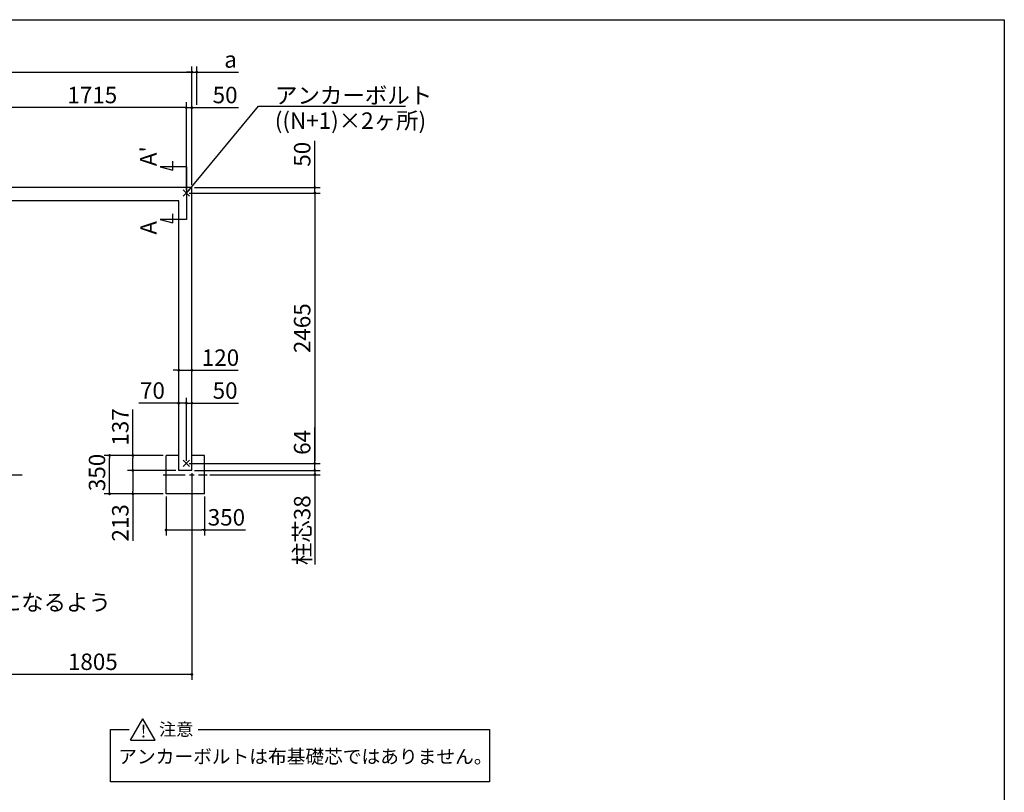
# Model space of a CAD drawing. Extents: x 275 to 20385, y -273 to 13882.
# Drawn here: x 11410 to 20384, y 6840 to 13882 of the extents above; entities that cross this region are included whole.
import ezdxf

# ---------------------------------------------------------------- set-up
doc = ezdxf.new("R2010")
doc.units = 0
doc.header["$LTSCALE"] = 20
doc.header["$PDMODE"] = 3
doc.header["$PDSIZE"] = 2
doc.linetypes.add('CENTER', pattern=[2, 1.25, -0.25, 0.25, -0.25])
doc.layers.get('0').update_dxf_attribs({"linetype": 'CONTINUOUS'})
doc.layers.get('DEFPOINTS').update_dxf_attribs({"linetype": 'CONTINUOUS'})
for name, color, linetype in [('センター', 3, 'CENTER'), ('ブロック', 5, 'CONTINUOUS'), ('仕様書枠', 230, 'CONTINUOUS'), ('寸法', 4, 'CONTINUOUS'), ('文字', 7, 'CONTINUOUS'), ('部品1', 7, 'CONTINUOUS')]:
    doc.layers.add(name, color=color, linetype=linetype)
doc.styles.get("Standard").update_dxf_attribs({"font": 'txt', "bigfont": 'bigfont.shx'})
doc.styles.add('STYLE1', font='isocp.shx', dxfattribs={"bigfont": 'bigfont.shx'})
doc.styles.add('STYLE2', font='txt')
doc.dimstyles.new('INABA_S40', dxfattribs={"dimscale": 40, "dimtxt": 3, "dimasz": 2.5, "dimexe": 1.5, "dimexo": 0.5, "dimgap": 1, "dimtad": 3, "dimdec": 4, "dimdsep": 46, "dimtxsty": 'STANDARD', "dimsah": 1, "dimcen": 0, "dimclrt": 7, "dimadec": 0, "dimazin": 0, "dimtfac": 1, "dimtdec": 4, "dimtix": 1, "dimtmove": 0, "dimatfit": 0, "dimfxl": 1, "dimtolj": 1, "dimtzin": 0, "dimarcsym": 0})
doc.dimstyles.new('INABA_S50G', dxfattribs={"dimscale": 0, "dimtxt": 150, "dimasz": 125, "dimexe": 75, "dimexo": 25, "dimgap": 25, "dimtad": 3, "dimdec": 1, "dimdsep": 46, "dimtxsty": 'STYLE1', "dimblk1": 'DOTSMALL', "dimblk2": 'DOTSMALL', "dimsah": 1, "dimcen": 0, "dimclrt": 7, "dimadec": 0, "dimazin": 0, "dimtfac": 1, "dimtdec": 4, "dimtix": 1, "dimtmove": 0, "dimatfit": 3, "dimldrblk": 'DOTSMALL', "dimfxl": 1, "dimtolj": 1, "dimtzin": 0, "dimarcsym": 0})

# ---------------------------------------------------------------- blocks, each defined once
blk = doc.blocks.new('_DOT')
at = {"color": 0, "linetype": 'ByBlock', "ltscale": 50}
blk.add_line((-0.5, 0), (-1, 0), dxfattribs=at)
at = {"color": 0, "linetype": 'ByBlock', "ltscale": 50, "const_width": 0.5}
blk.add_lwpolyline([(-0.25, 0, 1), (0.25, 0, 1)], format="xyb", close=True, dxfattribs=at)
blk = doc.blocks.new('*D4')
at = {"layer": 'DEFPOINTS', "color": 0, "ltscale": 50}
for p in [(12979.5, 13080.3), (12929.5, 12302.2), (12979.5, 12352.2)]:
    blk.add_point(p, dxfattribs=at)
at = {"layer": '寸法', "color": 0, "lineweight": -2, "ltscale": 50}
for p, q in [((12929.5, 12327.2), (12929.5, 13130.3)), ((12979.5, 12377.2), (12979.5, 13130.3)), ((12904.5, 13080.3), (12879.5, 13080.3)), ((12929.5, 13080.3), (12979.5, 13080.3)), ((13004.5, 13080.3), (13405.1, 13080.3))]:
    blk.add_line(p, q, dxfattribs=at)
at = {"layer": '寸法', "color": 0, "lineweight": -2, "ltscale": 50, "xscale": 25, "yscale": 25, "zscale": 25}
blk.add_blockref('_DOT', (12929.5, 13080.3), dxfattribs=at)
at = {"layer": '寸法', "color": 0, "lineweight": -2, "ltscale": 50, "xscale": 25, "yscale": 25, "zscale": 25, "rotation": 180}
blk.add_blockref('_DOT', (12979.5, 13080.3), dxfattribs=at)
at = {"layer": '寸法', "color": 7, "ltscale": 50, "insert": (13282.6, 13195.3), "char_height": 150, "attachment_point": 5, "style": 'STYLE1'}
blk.add_mtext('\\A1;50', dxfattribs=at)
blk = doc.blocks.new('*D7')
at = {"layer": 'DEFPOINTS', "color": 0, "ltscale": 50}
for p in [(12744.4, 9560.2), (13094.4, 9560.2), (13094.4, 9231)]:
    blk.add_point(p, dxfattribs=at)
at = {"layer": '寸法', "color": 0, "lineweight": -2, "ltscale": 50}
for p, q in [((12744.4, 9535.2), (12744.4, 9181)), ((13094.4, 9535.2), (13094.4, 9181)), ((12769.4, 9231), (13069.4, 9231)), ((13094.4, 9231), (13469.5, 9231))]:
    blk.add_line(p, q, dxfattribs=at)
at = {"layer": '寸法', "color": 0, "lineweight": -2, "ltscale": 50, "xscale": 25, "yscale": 25, "zscale": 25, "rotation": 180}
blk.add_blockref('_DOT', (12744.4, 9231), dxfattribs=at)
at = {"layer": '寸法', "color": 0, "lineweight": -2, "ltscale": 50, "xscale": 25, "yscale": 25, "zscale": 25}
blk.add_blockref('_DOT', (13094.4, 9231), dxfattribs=at)
at = {"layer": '寸法', "color": 7, "ltscale": 50, "insert": (13294.4, 9346), "char_height": 150, "attachment_point": 5, "style": 'STYLE1'}
blk.add_mtext('\\A1;350', dxfattribs=at)
blk = doc.blocks.new('*D8')
at = {"layer": 'DEFPOINTS', "color": 0, "ltscale": 50}
for p in [(12230.1, 9910.2), (12744.4, 9910.2), (12744.4, 9560.2)]:
    blk.add_point(p, dxfattribs=at)
at = {"layer": '寸法', "color": 0, "lineweight": -2, "ltscale": 50}
for p, q in [((12719.4, 9910.2), (12180.1, 9910.2)), ((12230.1, 9585.2), (12230.1, 9885.2)), ((12719.4, 9560.2), (12180.1, 9560.2))]:
    blk.add_line(p, q, dxfattribs=at)
at = {"layer": '寸法', "color": 0, "lineweight": -2, "ltscale": 50, "xscale": 25, "yscale": 25, "zscale": 25}
for p, rotation in [((12230.1, 9910.2), 90), ((12230.1, 9560.2), 270)]:
    blk.add_blockref('_DOT', p, dxfattribs=dict(at, rotation=rotation))
at = {"layer": '寸法', "color": 7, "ltscale": 50, "insert": (12115.1, 9755), "char_height": 150, "attachment_point": 5, "rotation": 90, "style": 'STYLE1'}
blk.add_mtext('\\A1;350', dxfattribs=at)
blk = doc.blocks.new('*D9')
at = {"layer": 'DEFPOINTS', "color": 0, "ltscale": 50}
for p in [(12979.5, 10386.6), (12979.5, 9910.2), (12929.5, 9837.2)]:
    blk.add_point(p, dxfattribs=at)
at = {"layer": '寸法', "color": 0, "lineweight": -2, "ltscale": 50}
for p, q in [((12929.5, 9862.2), (12929.5, 10436.6)), ((12979.5, 9935.2), (12979.5, 10436.6)), ((12904.5, 10386.6), (12879.5, 10386.6)), ((12929.5, 10386.6), (12979.5, 10386.6)), ((13004.5, 10386.6), (13405.1, 10386.6))]:
    blk.add_line(p, q, dxfattribs=at)
at = {"layer": '寸法', "color": 0, "lineweight": -2, "ltscale": 50, "xscale": 25, "yscale": 25, "zscale": 25}
blk.add_blockref('_DOT', (12929.5, 10386.6), dxfattribs=at)
at = {"layer": '寸法', "color": 0, "lineweight": -2, "ltscale": 50, "xscale": 25, "yscale": 25, "zscale": 25, "rotation": 180}
blk.add_blockref('_DOT', (12979.5, 10386.6), dxfattribs=at)
at = {"layer": '寸法', "color": 7, "ltscale": 50, "insert": (13282.6, 10501.6), "char_height": 150, "attachment_point": 5, "style": 'STYLE1'}
blk.add_mtext('\\A1;50', dxfattribs=at)
blk = doc.blocks.new('*D10')
at = {"layer": 'DEFPOINTS', "color": 0, "ltscale": 50}
for p in [(12859.5, 10386.6), (12859.5, 9907.2), (12929.5, 9837.2)]:
    blk.add_point(p, dxfattribs=at)
at = {"layer": '寸法', "color": 0, "lineweight": -2, "ltscale": 50}
for p, q in [((12859.5, 9932.2), (12859.5, 10436.6)), ((12929.5, 9862.2), (12929.5, 10436.6)), ((12834.5, 10386.6), (12497.6, 10386.6)), ((12929.5, 10386.6), (12859.5, 10386.6)), ((12954.5, 10386.6), (12979.5, 10386.6))]:
    blk.add_line(p, q, dxfattribs=at)
at = {"layer": '寸法', "color": 0, "lineweight": -2, "ltscale": 50, "xscale": 25, "yscale": 25, "zscale": 25}
blk.add_blockref('_DOT', (12859.5, 10386.6), dxfattribs=at)
at = {"layer": '寸法', "color": 0, "lineweight": -2, "ltscale": 50, "xscale": 25, "yscale": 25, "zscale": 25, "rotation": 180}
blk.add_blockref('_DOT', (12929.5, 10386.6), dxfattribs=at)
at = {"layer": '寸法', "color": 7, "ltscale": 50, "insert": (12620.2, 10501.6), "char_height": 150, "attachment_point": 5, "style": 'STYLE1'}
blk.add_mtext('\\A1;70', dxfattribs=at)
blk = doc.blocks.new('*D14')
at = {"layer": 'DEFPOINTS', "color": 0, "ltscale": 50}
for p in [(12979.5, 13404.4), (13024.5, 13080.3), (12979.5, 12352.2)]:
    blk.add_point(p, dxfattribs=at)
at = {"layer": '寸法', "color": 0, "lineweight": -2, "ltscale": 50}
for p, q in [((12954.5, 13404.4), (12929.5, 13404.4)), ((12979.5, 12377.2), (12979.5, 13454.4)), ((12979.5, 13404.4), (13024.5, 13404.4)), ((13024.5, 13105.3), (13024.5, 13454.4)), ((13049.5, 13404.4), (13404.9, 13404.4))]:
    blk.add_line(p, q, dxfattribs=at)
at = {"layer": '寸法', "color": 0, "lineweight": -2, "ltscale": 50, "xscale": 25, "yscale": 25, "zscale": 25}
blk.add_blockref('_DOT', (12979.5, 13404.4), dxfattribs=at)
at = {"layer": '寸法', "color": 0, "lineweight": -2, "ltscale": 50, "xscale": 25, "yscale": 25, "zscale": 25, "rotation": 180}
blk.add_blockref('_DOT', (13024.5, 13404.4), dxfattribs=at)
at = {"layer": '寸法', "color": 7, "ltscale": 50, "insert": (13332.2, 13519.4), "char_height": 150, "attachment_point": 5, "style": 'STYLE1'}
blk.add_mtext('\\A1;a', dxfattribs=at)
blk = doc.blocks.new('*D15')
at = {"layer": 'DEFPOINTS', "color": 0, "ltscale": 50}
for p in [(12979.5, 10686.6), (12859.5, 10568.7), (12979.5, 10565.4)]:
    blk.add_point(p, dxfattribs=at)
at = {"layer": '寸法', "color": 0, "lineweight": -2, "ltscale": 50}
for p, q in [((12834.5, 10686.6), (12809.5, 10686.6)), ((12859.5, 10593.7), (12859.5, 10736.6)), ((12859.5, 10686.6), (12979.5, 10686.6)), ((12979.5, 10590.4), (12979.5, 10736.6)), ((13004.5, 10686.6), (13400.5, 10686.6))]:
    blk.add_line(p, q, dxfattribs=at)
at = {"layer": '寸法', "color": 0, "lineweight": -2, "ltscale": 50, "xscale": 25, "yscale": 25, "zscale": 25}
blk.add_blockref('_DOT', (12859.5, 10686.6), dxfattribs=at)
at = {"layer": '寸法', "color": 0, "lineweight": -2, "ltscale": 50, "xscale": 25, "yscale": 25, "zscale": 25, "rotation": 180}
blk.add_blockref('_DOT', (12979.5, 10686.6), dxfattribs=at)
at = {"layer": '寸法', "color": 7, "ltscale": 50, "insert": (13240.4, 10801.6), "char_height": 150, "attachment_point": 5, "style": 'STYLE1'}
blk.add_mtext('\\A1;120', dxfattribs=at)
blk = doc.blocks.new('*D16')
at = {"layer": 'DEFPOINTS', "color": 0, "ltscale": 50}
for p in [(12744.4, 9910.2), (12442.2, 9773.2), (12859.5, 9773.2)]:
    blk.add_point(p, dxfattribs=at)
at = {"layer": '寸法', "color": 0, "lineweight": -2, "ltscale": 50}
for p, q in [((12442.2, 9910.2), (12442.2, 10329.5)), ((12719.4, 9910.2), (12392.2, 9910.2)), ((12442.2, 9798.2), (12442.2, 9885.2)), ((12834.5, 9773.2), (12392.2, 9773.2))]:
    blk.add_line(p, q, dxfattribs=at)
at = {"layer": '寸法', "color": 0, "lineweight": -2, "ltscale": 50, "xscale": 25, "yscale": 25, "zscale": 25}
for p, rotation in [((12442.2, 9910.2), 90), ((12442.2, 9773.2), 270)]:
    blk.add_blockref('_DOT', p, dxfattribs=dict(at, rotation=rotation))
at = {"layer": '寸法', "color": 7, "ltscale": 50, "insert": (12327.2, 10169.5), "char_height": 150, "attachment_point": 5, "rotation": 90, "style": 'STYLE1'}
blk.add_mtext('\\A1;137', dxfattribs=at)
blk = doc.blocks.new('*D17')
at = {"layer": 'DEFPOINTS', "color": 0, "ltscale": 50}
for p in [(12859.5, 9773.2), (12442.2, 9560.2), (12744.4, 9560.2)]:
    blk.add_point(p, dxfattribs=at)
at = {"layer": '寸法', "color": 0, "lineweight": -2, "ltscale": 50}
for p, q in [((12834.5, 9773.2), (12392.2, 9773.2)), ((12442.2, 9748.2), (12442.2, 9585.2)), ((12719.4, 9560.2), (12392.2, 9560.2)), ((12442.2, 9560.2), (12442.2, 9130.3))]:
    blk.add_line(p, q, dxfattribs=at)
at = {"layer": '寸法', "color": 0, "lineweight": -2, "ltscale": 50, "xscale": 25, "yscale": 25, "zscale": 25}
for p, rotation in [((12442.2, 9773.2), 90), ((12442.2, 9560.2), 270)]:
    blk.add_blockref('_DOT', p, dxfattribs=dict(at, rotation=rotation))
at = {"layer": '寸法', "color": 7, "ltscale": 50, "insert": (12327.2, 9295.3), "char_height": 150, "attachment_point": 5, "rotation": 90, "style": 'STYLE1'}
blk.add_mtext('\\A1;213', dxfattribs=at)
blk = doc.blocks.new('*D21')
at = {"layer": 'DEFPOINTS', "color": 0, "ltscale": 50}
for p in [(11214.5, 13080.3), (11214.5, 12302.2), (12929.5, 12302.2)]:
    blk.add_point(p, dxfattribs=at)
at = {"layer": '寸法', "color": 0, "lineweight": -2, "ltscale": 50}
for p, q in [((11214.5, 12327.2), (11214.5, 13130.3)), ((12929.5, 12327.2), (12929.5, 13130.3)), ((12904.5, 13080.3), (11239.5, 13080.3))]:
    blk.add_line(p, q, dxfattribs=at)
at = {"layer": '寸法', "color": 0, "lineweight": -2, "ltscale": 50, "xscale": 25, "yscale": 25, "zscale": 25, "rotation": 180}
blk.add_blockref('_DOT', (11214.5, 13080.3), dxfattribs=at)
at = {"layer": '寸法', "color": 0, "lineweight": -2, "ltscale": 50, "xscale": 25, "yscale": 25, "zscale": 25}
blk.add_blockref('_DOT', (12929.5, 13080.3), dxfattribs=at)
at = {"layer": '寸法', "color": 7, "ltscale": 50, "insert": (12072, 13195.3), "char_height": 150, "attachment_point": 5, "style": 'STYLE1'}
blk.add_mtext('\\A1;1715', dxfattribs=at)
blk = doc.blocks.new('*D24')
at = {"layer": 'DEFPOINTS', "color": 0, "ltscale": 50}
for p in [(12979.5, 9773.2), (11174.5, 9477.6), (11174.5, 7914.4)]:
    blk.add_point(p, dxfattribs=at)
at = {"layer": '寸法', "color": 0, "lineweight": -2, "ltscale": 50}
for p, q in [((12979.5, 9748.2), (12979.5, 7864.4)), ((11174.5, 9452.6), (11174.5, 7864.4)), ((12954.5, 7914.4), (11199.5, 7914.4))]:
    blk.add_line(p, q, dxfattribs=at)
at = {"layer": '寸法', "color": 0, "lineweight": -2, "ltscale": 50, "xscale": 25, "yscale": 25, "zscale": 25, "rotation": 180}
blk.add_blockref('_DOT', (11174.5, 7914.4), dxfattribs=at)
at = {"layer": '寸法', "color": 0, "lineweight": -2, "ltscale": 50, "xscale": 25, "yscale": 25, "zscale": 25}
blk.add_blockref('_DOT', (12979.5, 7914.4), dxfattribs=at)
at = {"layer": '寸法', "color": 7, "ltscale": 50, "insert": (12077, 8029.4), "char_height": 150, "attachment_point": 5, "style": 'STYLE1'}
blk.add_mtext('\\A1;1805', dxfattribs=at)
blk = doc.blocks.new('_DOTSMALL')
at = {"color": 0, "linetype": 'ByBlock', "ltscale": 50, "const_width": 0.5}
blk.add_lwpolyline([(-0.0625, 0, 1), (0.0625, 0, 1)], format="xyb", close=True, dxfattribs=at)
blk = doc.blocks.new('*D27')
at = {"layer": 'DEFPOINTS', "color": 0, "ltscale": 50}
for p in [(12929.5, 9837.2), (12979.5, 9773.2), (14100, 9773.2)]:
    blk.add_point(p, dxfattribs=at)
at = {"layer": '寸法', "color": 0, "lineweight": -2, "ltscale": 50}
for p, q in [((14100, 9862.2), (14100, 10163.8)), ((12954.5, 9837.2), (14150, 9837.2)), ((14100, 9773.2), (14100, 9837.2)), ((13004.5, 9773.2), (14150, 9773.2)), ((14100, 9748.2), (14100, 9723.2))]:
    blk.add_line(p, q, dxfattribs=at)
at = {"layer": '寸法', "color": 0, "lineweight": -2, "ltscale": 50, "xscale": 25, "yscale": 25, "zscale": 25}
for p, rotation in [((14100, 9837.2), 270), ((14100, 9773.2), 90)]:
    blk.add_blockref('_DOT', p, dxfattribs=dict(at, rotation=rotation))
at = {"layer": '寸法', "color": 7, "ltscale": 50, "insert": (13985, 10029.3), "char_height": 150, "attachment_point": 5, "rotation": 90, "style": 'STYLE1'}
blk.add_mtext('\\A1;64', dxfattribs=at)
blk = doc.blocks.new('*D28')
at = {"layer": 'DEFPOINTS', "color": 0, "ltscale": 50}
for p in [(12929.5, 12302.2), (12979.5, 12352.2), (14100, 12302.2)]:
    blk.add_point(p, dxfattribs=at)
at = {"layer": '寸法', "color": 0, "lineweight": -2, "ltscale": 50}
for p, q in [((14100, 12377.2), (14100, 12777.8)), ((12954.5, 12302.2), (14150, 12302.2)), ((13004.5, 12352.2), (14150, 12352.2)), ((14100, 12302.2), (14100, 12352.2)), ((14100, 12277.2), (14100, 12252.2))]:
    blk.add_line(p, q, dxfattribs=at)
at = {"layer": '寸法', "color": 0, "lineweight": -2, "ltscale": 50, "xscale": 25, "yscale": 25, "zscale": 25}
for p, rotation in [((14100, 12352.2), 270), ((14100, 12302.2), 90)]:
    blk.add_blockref('_DOT', p, dxfattribs=dict(at, rotation=rotation))
at = {"layer": '寸法', "color": 7, "ltscale": 50, "insert": (13985, 12655.3), "char_height": 150, "attachment_point": 5, "rotation": 90, "style": 'STYLE1'}
blk.add_mtext('\\A1;50', dxfattribs=at)
blk = doc.blocks.new('*D29')
at = {"layer": 'DEFPOINTS', "color": 0, "ltscale": 50}
for p in [(12979.5, 9773.2), (13119.4, 9734.7), (14100, 9734.7)]:
    blk.add_point(p, dxfattribs=at)
at = {"layer": '寸法', "color": 0, "lineweight": -2, "ltscale": 50}
for p, q in [((14100, 9798.2), (14100, 9823.2)), ((13004.5, 9773.2), (14150, 9773.2)), ((13144.4, 9734.7), (14150, 9734.7)), ((14100, 9773.2), (14100, 9734.7)), ((14100, 9709.7), (14100, 8915.1))]:
    blk.add_line(p, q, dxfattribs=at)
at = {"layer": '寸法', "color": 0, "lineweight": -2, "ltscale": 50, "xscale": 25, "yscale": 25, "zscale": 25}
for p, rotation in [((14100, 9773.2), 270), ((14100, 9734.7), 90)]:
    blk.add_blockref('_DOT', p, dxfattribs=dict(at, rotation=rotation))
at = {"layer": '寸法', "color": 7, "ltscale": 50, "insert": (13985, 9228.8), "char_height": 150, "attachment_point": 5, "rotation": 90, "style": 'STYLE1'}
blk.add_mtext('\\A1;柱芯38', dxfattribs=at)
blk = doc.blocks.new('*D30')
at = {"layer": 'DEFPOINTS', "color": 0, "ltscale": 50}
for p in [(12929.5, 12302.2), (12929.5, 9837.2), (14100, 9837.2)]:
    blk.add_point(p, dxfattribs=at)
at = {"layer": '寸法', "color": 0, "lineweight": -2, "ltscale": 50}
for p, q in [((12954.5, 12302.2), (14150, 12302.2)), ((14100, 12277.2), (14100, 9862.2)), ((12954.5, 9837.2), (14150, 9837.2))]:
    blk.add_line(p, q, dxfattribs=at)
at = {"layer": '寸法', "color": 0, "lineweight": -2, "ltscale": 50, "xscale": 25, "yscale": 25, "zscale": 25}
for p, rotation in [((14100, 12302.2), 90), ((14100, 9837.2), 270)]:
    blk.add_blockref('_DOT', p, dxfattribs=dict(at, rotation=rotation))
at = {"layer": '寸法', "color": 7, "ltscale": 50, "insert": (13984.9, 11069.7), "char_height": 150, "attachment_point": 5, "rotation": 90, "style": 'STYLE1'}
blk.add_mtext('\\A1;2465', dxfattribs=at)

msp = doc.modelspace()

# ---------------------------------------------------------------- linework, layer by layer
at = {"layer": 'センター', "ltscale": 8}
for p, q in [((10917.357, 9734.711), (11431.643, 9734.711)), ((12719.372, 9734.711), (13119.372, 9734.711))]:
    msp.add_line(p, q, dxfattribs=at)
at = {"layer": 'ブロック', "color": 0, "ltscale": 50}
for p, q in [((12979.5, 12352.211), (7579.5, 12352.211)), ((12979.5, 9773.211), (12979.5, 12352.211)), ((12859.5, 12232.211), (11264.5, 12232.211)), ((12859.5, 9773.211), (12859.5, 12232.211)), ((12744.374, 9560.211), (12744.374, 9910.211)), ((12859.5, 9910.211), (12744.374, 9910.211)), ((13094.374, 9910.211), (12979.5, 9910.211)), ((13094.374, 9560.211), (13094.374, 9910.211)), ((12979.5, 9773.211), (12859.5, 9773.211)), ((13094.374, 9560.211), (12744.374, 9560.211))]:
    msp.add_line(p, q, dxfattribs=at)
at = {"layer": '仕様書枠', "ltscale": 50}
for p, q in [((275, 13882), (20384, 13882)), ((20384, 13882), (20384, 0)), ((12900.683, 12273.394), (12958.317, 12331.028)), ((12900.683, 12331.028), (12958.317, 12273.394)), ((12900.683, 9808.394), (12958.317, 9866.028)), ((12900.683, 9866.028), (12958.317, 9808.394))]:
    msp.add_line(p, q, dxfattribs=at)
at = {"layer": '寸法', "ltscale": 50}
for p, q in [((7579.5, 13404.418), (12979.5, 13404.418)), ((12805.411, 12511.153), (12805.411, 12591.153)), ((12929.5, 12542.211), (12689.5, 12542.211)), ((12689.5, 12542.211), (12805.411, 12511.153)), ((12929.5, 12542.211), (12929.5, 12062.211)), ((12929.5, 12062.211), (12689.5, 12062.211)), ((12689.5, 12062.211), (12805.411, 12031.153)), ((12805.411, 12031.153), (12805.411, 12111.153))]:
    msp.add_line(p, q, dxfattribs=at)
at = {"layer": '部品1', "ltscale": 50}
for p, q in [((12419.641, 7315.539), (12532.168, 7510.44)), ((12644.694, 7315.539), (12532.168, 7510.44)), ((12238.45, 6936.302), (12238.45, 7412.99)), ((12238.45, 7412.99), (12409.534, 7412.99)), ((13036.212, 7412.99), (15693.221, 7412.99)), ((15693.221, 7412.99), (15693.221, 6936.302)), ((12419.641, 7315.539), (12644.694, 7315.539)), ((15693.221, 6936.302), (12238.45, 6936.302))]:
    msp.add_line(p, q, dxfattribs=at)

# ---------------------------------------------------------------- texts
at = {"layer": '寸法', "color": 7, "ltscale": 50, "insert": (13737.405, 13267.261), "char_height": 150, "attachment_point": 1, "style": 'STYLE1'}
msp.add_mtext('アンカーボルト', dxfattribs=at)
at = {"layer": '寸法', "color": 0, "ltscale": 50, "insert": (13735.39, 13036.809), "char_height": 150, "attachment_point": 1, "style": 'STYLE1'}
msp.add_mtext('((N+1)×2ヶ所)', dxfattribs=at)
at = {"layer": '寸法', "color": 7, "ltscale": 50, "insert": (9855.401, 8645.128), "char_height": 150, "attachment_point": 1, "line_spacing_factor": 0.8, "style": 'STYLE1'}
msp.add_mtext('基礎天より350になるよう\\Pコンクリート打', dxfattribs=at)
at = {"layer": '文字', "ltscale": 50, "style": 'STYLE1'}
for s, p in [("A'", (12658.284, 12546.953)), ('A', (12659.958, 11922.912))]:
    msp.add_text(s, height=150, rotation=90, dxfattribs=at).set_placement(p)
at = {"layer": '部品1', "ltscale": 50, "style": 'STYLE2'}
for s, height, p in [('!', 114.583, (12513.418, 7339.543)), ('注意', 114.5833, (12680.266, 7356.283)), ('アンカーボルトは布基礎芯ではありません。', 125, (12308.899, 7102.943))]:
    msp.add_text(s, height=height, dxfattribs=at).set_placement(p)

# ---------------------------------------------------------------- dimensions: what is measured, and where the dimension line sits
at = {"layer": '寸法', "ltscale": 50}
for base, p1, p2, angle, text, picture, middle in [((12979.5, 13404.418), (13024.5, 13080.266), (12979.5, 12352.211), 180, 'a', '*D14', (13332.218, 13404.418)), ((14099.955, 9734.711), (12979.5, 9773.211), (13119.372, 9734.711), 90, '柱芯38', '*D29', (14099.955, 9228.802))]:
    dim = msp.add_linear_dim(base=base, p1=p1, p2=p2, angle=angle, text=text, dimstyle='INABA_S40', override={"dimscale": 50, "dimasz": 0.5, "dimexe": 1, "dimgap": 0.8, "dimdec": 2, "dimtxsty": 'STYLE1', "dimblk1": 'DOT', "dimblk2": 'DOT', "dimtdec": 2, "dimatfit": 3}, dxfattribs=at)
    dim.commit()
    dim.dimension.update_dxf_attribs({"geometry": picture, "text_midpoint": middle, "dimtype": 160})
for base, p1, p2, angle, picture, middle in [((11214.5, 13080.266), (12929.5, 12302.211), (11214.5, 12302.211), 180, '*D21', (12072, 13195.266)), ((14099.955, 9837.211), (12929.5, 12302.211), (12929.5, 9837.211), 270, '*D30', (13984.94, 11069.711)), ((11174.5, 7914.397), (12979.5, 9773.211), (11174.5, 9477.568), 180, '*D24', (12077, 8029.397))]:
    dim = msp.add_linear_dim(base=base, p1=p1, p2=p2, angle=angle, dimstyle='INABA_S40', override={"dimscale": 50, "dimasz": 0.5, "dimexe": 1, "dimgap": 0.8, "dimdec": 2, "dimtxsty": 'STYLE1', "dimblk1": 'DOT', "dimblk2": 'DOT', "dimtdec": 2, "dimatfit": 3}, dxfattribs=at)
    dim.commit()
    dim.dimension.update_dxf_attribs({"geometry": picture, "text_midpoint": middle})
for base, p1, p2, picture, middle in [((12979.5, 13080.266), (12929.5, 12302.211), (12979.5, 12352.211), '*D4', (13282.568, 13080.266)), ((12859.5, 10386.615), (12929.5, 9837.211), (12859.5, 9907.211), '*D10', (12620.2, 10386.615)), ((12979.5, 10386.615), (12929.5, 9837.211), (12979.5, 9910.211), '*D9', (13282.568, 10386.615))]:
    dim = msp.add_linear_dim(base=base, p1=p1, p2=p2, dimstyle='INABA_S40', override={"dimscale": 50, "dimasz": 0.5, "dimexe": 1, "dimgap": 0.8, "dimdec": 2, "dimtxsty": 'STYLE1', "dimblk1": 'DOT', "dimblk2": 'DOT', "dimtdec": 2, "dimatfit": 3}, dxfattribs=at)
    dim.commit()
    dim.dimension.update_dxf_attribs({"geometry": picture, "text_midpoint": middle, "dimtype": 160})
for base, p1, p2, angle, picture, middle in [((14099.955, 12302.211), (12979.5, 12352.211), (12929.5, 12302.211), 90, '*D28', (14099.955, 12655.279)), ((12979.5, 10686.632), (12859.5, 10568.696), (12979.5, 10565.395), 180, '*D15', (13240.409, 10686.632)), ((12442.193, 9773.211), (12744.374, 9910.211), (12859.5, 9773.211), 90, '*D16', (12442.193, 10169.529)), ((14099.955, 9773.211), (12929.5, 9837.211), (12979.5, 9773.211), 90, '*D27', (14099.955, 10029.292)), ((12230.096, 9910.211), (12744.374, 9560.211), (12744.374, 9910.211), 90, '*D8', (12230.096, 9754.976)), ((12442.193, 9560.211), (12859.5, 9773.211), (12744.374, 9560.211), 90, '*D17', (12442.193, 9295.325)), ((13094.374, 9230.984), (12744.374, 9560.211), (13094.374, 9560.211), 180, '*D7', (13294.433, 9230.984))]:
    dim = msp.add_linear_dim(base=base, p1=p1, p2=p2, angle=angle, dimstyle='INABA_S40', override={"dimscale": 50, "dimasz": 0.5, "dimexe": 1, "dimgap": 0.8, "dimdec": 2, "dimtxsty": 'STYLE1', "dimblk1": 'DOT', "dimblk2": 'DOT', "dimtdec": 2, "dimatfit": 3}, dxfattribs=at)
    dim.commit()
    dim.dimension.update_dxf_attribs({"geometry": picture, "text_midpoint": middle, "dimtype": 160})

# ---------------------------------------------------------------- leaders
at = {"layer": '寸法', "ltscale": 50, "has_arrowhead": 0, "annotation_type": 0, "has_hookline": 1, "hookline_direction": 0, "text_width": 1190}
msp.add_leader([(12929.5, 12302.211), (13587.405, 13092.261), (13712.405, 13092.261)], dimstyle='INABA_S50G', override={"dimscale": 1}, dxfattribs=at)

doc.saveas('drawing.dxf')
